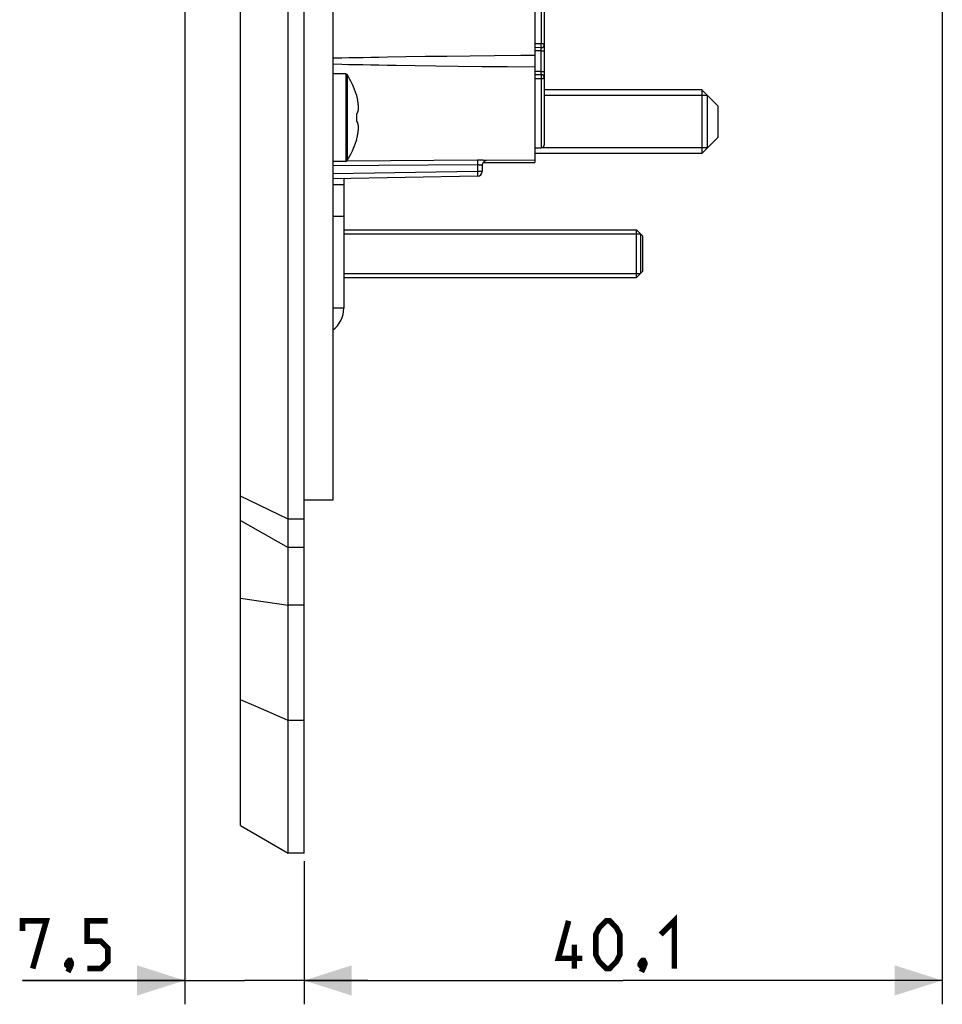
# Model space of a CAD drawing. Units: millimetres. Extents: x -147 to 79, y -291 to 294.
# Drawn here: x -147 to -89, y -291 to -229 of the extents above; entities that cross this region are included whole.
import ezdxf

# ---------------------------------------------------------------- set-up
doc = ezdxf.new("R2010")
doc.units = ezdxf.units.MM
doc.header["$LTSCALE"] = 16.335
doc.layers.get('0').update_dxf_attribs({"linetype": 'CONTINUOUS'})
for name, color, linetype in [('ASSI', 7, 'CONTINUOUS'), ('DRAFT', 7, 'CONTINUOUS'), ('RACCORDO', 7, 'CONTINUOUS'), ('SMUSSO', 7, 'CONTINUOUS')]:
    doc.layers.add(name, color=color, linetype=linetype)
doc.styles.get("Standard").update_dxf_attribs({"font": 'txt', "width": 0.8})
doc.dimstyles.new('DIMSTYLE_1', dxfattribs={"dimtxt": 3, "dimasz": 3, "dimexe": 1.5, "dimexo": 0.5, "dimgap": 0.75, "dimtad": 1, "dimtxsty": 'STANDARD', "dimblk": '_FILLED', "dimblk1": '_FILLED', "dimblk2": '_FILLED', "dimcen": 0.09, "dimazin": 2, "dimtfac": 1, "dimtofl": 0, "dimtmove": 0, "dimatfit": 3, "dimldrblk": '_FILLED', "dimfxl": 1, "dimtolj": 1, "dimarcsym": 0})
doc.dimstyles.new('DIMSTYLE_2', dxfattribs={"dimtxt": 3, "dimasz": 3, "dimexe": 1.5, "dimexo": 0.5, "dimgap": 0.75, "dimtad": 1, "dimdec": 1, "dimtxsty": 'STANDARD', "dimblk": '_FILLED', "dimblk1": '_FILLED', "dimblk2": '_FILLED', "dimcen": 0.09, "dimazin": 2, "dimtfac": 1, "dimtdec": 1, "dimtofl": 0, "dimtmove": 0, "dimatfit": 3, "dimldrblk": '_FILLED', "dimfxl": 1, "dimtolj": 1, "dimarcsym": 0})

# ---------------------------------------------------------------- blocks, each defined once
blk = doc.blocks.new('_FILLED')
at = {"color": 0, "linetype": 'BYBLOCK'}
blk.add_solid([(0, 0), (-1, 0.317), (-1, -0.317)], dxfattribs=at)
blk = doc.blocks.new('*D3')
at = {"color": 7, "linetype": 'CONTINUOUS'}
for p, q in [((-88.733, -226.227), (-88.733, -291)), ((-128.847, -282), (-128.847, -291)), ((-128.847, -289.5), (-108.79, -289.5)), ((-88.733, -289.5), (-108.79, -289.5))]:
    blk.add_line(p, q, dxfattribs=at)
at = {"color": 7, "linetype": 'CONTINUOUS', "xscale": 3, "yscale": 3, "zscale": 3, "rotation": 180}
blk.add_blockref('_FILLED', (-128.847, -289.5), dxfattribs=at)
at = {"color": 7, "linetype": 'CONTINUOUS', "xscale": 3, "yscale": 3, "zscale": 3}
blk.add_blockref('_FILLED', (-88.733, -289.5), dxfattribs=at)
blk = doc.blocks.new('*D4')
at = {"color": 7, "linetype": 'CONTINUOUS'}
for p, q in [((-136.347, 187.381), (-136.347, -291)), ((-128.847, -282), (-128.847, -291)), ((-136.347, -289.5), (-146.545, -289.5)), ((-146.545, -289.5), (-132.597, -289.5)), ((-124.847, -289.5), (-132.597, -289.5)), ((-128.847, -289.5), (-124.847, -289.5))]:
    blk.add_line(p, q, dxfattribs=at)
at = {"color": 7, "linetype": 'CONTINUOUS', "xscale": 3, "yscale": 3, "zscale": 3}
blk.add_blockref('_FILLED', (-136.347, -289.5), dxfattribs=at)
at = {"color": 7, "linetype": 'CONTINUOUS', "xscale": 3, "yscale": 3, "zscale": 3, "rotation": 180}
blk.add_blockref('_FILLED', (-128.847, -289.5), dxfattribs=at)

msp = doc.modelspace()

# ---------------------------------------------------------------- linework, layer by layer
at = {"color": 7, "linetype": 'CONTINUOUS'}
for p, q in [((-127.047, 278.2), (-127.047, -259.3)), ((-126.226, -232.5), (-127.047, -232.5)), ((-125.558, -233.814), (-125.558, -233.832)), ((-103.847, -233.5), (-113.747, -233.5)), ((-103.497, -233.85), (-113.747, -233.85)), ((-103.497, -237.15), (-103.497, -233.85)), ((-125.494, -234.082), (-125.484, -234.131)), ((-125.558, -235.022), (-125.558, -235.478)), ((-125.494, -234.967), (-125.49, -234.953)), ((-125.494, -235.533), (-125.49, -235.547)), ((-125.558, -236.668), (-125.558, -236.686)), ((-103.847, -237.5), (-114.347, -237.5)), ((-103.497, -237.15), (-113.931, -237.15)), ((-126.226, -238), (-127.047, -238)), ((-127.047, -239.45), (-126.347, -239.45)), ((-126.347, -239.077), (-126.347, -247.233)), ((-126.347, -242.3), (-107.947, -242.3)), ((-126.347, -242.55), (-107.697, -242.55)), ((-107.697, -242.55), (-107.697, -245.05)), ((-126.347, -245.05), (-107.697, -245.05)), ((-126.347, -245.3), (-107.947, -245.3)), ((-127.047, -259.3), (-128.847, -259.3))]:
    msp.add_line(p, q, dxfattribs=at)
at = {"color": 250, "linetype": 'CONTINUOUS'}
for p, q in [((-126.226, -232.5), (-126.226, -238)), ((-126.142, -232.546), (-126.142, -237.954)), ((-127.047, -241.45), (-126.347, -241.45)), ((-126.347, -247.233), (-127.047, -247.233))]:
    msp.add_line(p, q, dxfattribs=at)
at = {"color": 7, "linetype": 'CONTINUOUS'}
for points in [[(-125.558, -233.832), (-125.546, -233.874), (-125.535, -233.915), (-125.524, -233.957), (-125.514, -233.998), (-125.504, -234.04), (-125.494, -234.082)], [(-125.417, -234.661), (-125.419, -234.639), (-125.42, -234.617), (-125.422, -234.595), (-125.423, -234.574), (-125.425, -234.552), (-125.427, -234.53), (-125.429, -234.509), (-125.431, -234.487), (-125.434, -234.466), (-125.436, -234.444), (-125.438, -234.423), (-125.441, -234.402), (-125.444, -234.38), (-125.447, -234.359), (-125.45, -234.337), (-125.453, -234.314), (-125.456, -234.291), (-125.46, -234.267), (-125.464, -234.242), (-125.469, -234.216), (-125.473, -234.189), (-125.479, -234.161), (-125.484, -234.131)], [(-125.558, -235.022), (-125.546, -235.013), (-125.535, -235.003), (-125.524, -234.994), (-125.514, -234.985), (-125.504, -234.976), (-125.494, -234.967)], [(-125.49, -234.953), (-125.485, -234.938), (-125.48, -234.923), (-125.475, -234.91), (-125.47, -234.897), (-125.466, -234.884), (-125.463, -234.872), (-125.459, -234.86), (-125.456, -234.849), (-125.453, -234.839), (-125.45, -234.828), (-125.447, -234.818), (-125.445, -234.809), (-125.443, -234.799), (-125.44, -234.79), (-125.438, -234.782), (-125.437, -234.773), (-125.435, -234.765), (-125.433, -234.756), (-125.431, -234.748), (-125.43, -234.74), (-125.428, -234.732), (-125.427, -234.724), (-125.425, -234.716), (-125.424, -234.708), (-125.423, -234.7), (-125.422, -234.692), (-125.42, -234.684), (-125.419, -234.677), (-125.418, -234.669), (-125.417, -234.661)], [(-125.558, -235.478), (-125.546, -235.488), (-125.534, -235.498), (-125.523, -235.507), (-125.513, -235.516), (-125.503, -235.525), (-125.494, -235.533)], [(-125.494, -236.419), (-125.484, -236.369), (-125.479, -236.339), (-125.473, -236.311), (-125.469, -236.284), (-125.464, -236.258), (-125.46, -236.233), (-125.456, -236.209), (-125.453, -236.186), (-125.45, -236.163), (-125.447, -236.141), (-125.444, -236.12), (-125.441, -236.098), (-125.438, -236.077), (-125.436, -236.055), (-125.434, -236.034), (-125.431, -236.013), (-125.429, -235.991), (-125.427, -235.97), (-125.425, -235.948), (-125.423, -235.926), (-125.422, -235.904), (-125.42, -235.883), (-125.419, -235.861), (-125.417, -235.839)], [(-125.417, -235.839), (-125.418, -235.831), (-125.419, -235.823), (-125.42, -235.815), (-125.422, -235.807), (-125.423, -235.799), (-125.424, -235.791), (-125.426, -235.783), (-125.427, -235.775), (-125.428, -235.767), (-125.43, -235.759), (-125.432, -235.751), (-125.433, -235.742), (-125.435, -235.734), (-125.437, -235.726), (-125.439, -235.717), (-125.441, -235.708), (-125.443, -235.699), (-125.445, -235.69), (-125.448, -235.68), (-125.45, -235.67), (-125.453, -235.66), (-125.456, -235.65), (-125.459, -235.639), (-125.463, -235.627), (-125.467, -235.615), (-125.471, -235.603), (-125.475, -235.59), (-125.48, -235.576), (-125.485, -235.562), (-125.49, -235.547)], [(-125.558, -236.668), (-125.546, -236.627), (-125.535, -236.585), (-125.524, -236.544), (-125.514, -236.502), (-125.504, -236.461), (-125.494, -236.419)]]:
    msp.add_lwpolyline(points, dxfattribs=at)
at = {"color": 7, "linetype": 'CONTINUOUS', "const_width": 0.35}
for points in [[(-106.433, -286.607), (-105.576, -285.75), (-105.576, -288.75)], [(-146.545, -286.393), (-146.545, -285.75), (-145.045, -285.75), (-145.902, -288.75)], [(-142.473, -288.75), (-141.616, -288.75), (-141.187, -288.321), (-141.187, -287.464), (-141.616, -287.036), (-142.473, -287.036), (-142.473, -285.75), (-141.187, -285.75)], [(-111.361, -288.107), (-112.861, -288.107), (-112.219, -285.75)], [(-110.504, -287.893), (-110.504, -286.607), (-110.29, -286.179), (-109.861, -285.75), (-109.647, -285.75), (-109.219, -286.179), (-109.004, -286.607), (-109.004, -287.893), (-109.219, -288.321), (-109.647, -288.75), (-109.861, -288.75), (-110.29, -288.321), (-110.504, -287.893)], [(-111.861, -288.75), (-111.861, -287.25)], [(-143.545, -288.25), (-143.473, -288.393), (-143.473, -288.464), (-143.616, -288.607), (-143.687, -288.607), (-143.759, -288.536), (-143.759, -288.464), (-143.687, -288.321), (-143.616, -288.25), (-143.545, -288.25)], [(-143.473, -288.464), (-143.545, -288.679), (-143.687, -288.964)], [(-107.504, -288.25), (-107.433, -288.393), (-107.433, -288.464), (-107.576, -288.607), (-107.647, -288.607), (-107.719, -288.536), (-107.719, -288.464), (-107.647, -288.321), (-107.576, -288.25), (-107.504, -288.25)], [(-107.433, -288.464), (-107.504, -288.679), (-107.647, -288.964)]]:
    msp.add_lwpolyline(points, dxfattribs=at)
at = {"color": 7, "linetype": 'CONTINUOUS'}
for centre, radius, start, end in [((-126.226, -232.6), 0.1, 32.73923, 90), ((-130.347, -235.25), 5, 16.69142, 32.73923), ((-130.347, -235.25), 5, 327.26077, 343.30858), ((-126.226, -237.9), 0.1, 270, 327.26077), ((-128.047, -247.233), 1.7, 306.06788, 360)]:
    msp.add_arc(centre, radius, start, end, dxfattribs=at)
at = {"layer": 'ASSI', "color": 7, "linetype": 'CONTINUOUS'}
for p, q in [((-129.847, -281.5), (-129.847, 281.5)), ((-128.847, -281.5), (-128.847, 281.5)), ((-132.847, -279.768), (-132.847, 279.768)), ((-114.347, -225.325), (-114.347, -238.075)), ((-122.457, -231.435), (-123.603, -231.453)), ((-121.209, -231.417), (-122.457, -231.435)), ((-119.866, -231.4), (-121.209, -231.417)), ((-118.421, -231.383), (-119.866, -231.4)), ((-116.872, -231.366), (-118.421, -231.383)), ((-127.047, -231.878), (-126.468, -231.892)), ((-121.857, -231.974), (-120.562, -231.991)), ((-120.562, -231.991), (-119.168, -232.009)), ((-119.168, -232.009), (-117.67, -232.026)), ((-117.67, -232.026), (-116.064, -232.042)), ((-116.064, -232.042), (-114.347, -232.058)), ((-117.645, -238.222), (-117.647, -238.259)), ((-117.638, -238.187), (-117.645, -238.222)), ((-117.628, -238.152), (-117.638, -238.187)), ((-117.612, -238.118), (-117.628, -238.152)), ((-117.595, -238.089), (-117.612, -238.118)), ((-117.583, -238.075), (-114.347, -238.075)), ((-114.347, -237.924), (-117.389, -237.952)), ((-129.847, -260.5), (-132.847, -259.047)), ((-128.847, -260.5), (-129.847, -260.5)), ((-131.853, -272.285), (-132.847, -271.855)), ((-130.853, -272.717), (-131.853, -272.285)), ((-129.847, -273.15), (-130.853, -272.717)), ((-128.847, -273.15), (-129.847, -273.15)), ((-132.847, -279.768), (-129.847, -281.5)), ((-128.847, -281.5), (-129.847, -281.5))]:
    msp.add_line(p, q, dxfattribs=at)
at = {"layer": 'ASSI', "color": 250, "linetype": 'CONTINUOUS'}
for p, q in [((-117.576, -238.065), (-117.595, -238.089)), ((-132.847, -260.575), (-129.847, -262.281)), ((-128.847, -262.281), (-129.847, -262.281)), ((-132.847, -265.462), (-129.847, -265.911)), ((-128.847, -265.911), (-129.847, -265.911))]:
    msp.add_line(p, q, dxfattribs=at)
at = {"layer": 'ASSI', "color": 7, "linetype": 'CONTINUOUS'}
for points in [[(-123.603, -231.453), (-124.138, -231.462), (-124.649, -231.471), (-125.136, -231.481), (-125.599, -231.49), (-126.042, -231.499), (-126.465, -231.508), (-127.047, -231.522)], [(-114.347, -231.342), (-115.216, -231.35), (-116.872, -231.366)], [(-126.468, -231.892), (-126.046, -231.901), (-125.605, -231.91), (-125.143, -231.919), (-124.657, -231.928), (-124.146, -231.938), (-123.612, -231.947), (-123.052, -231.956), (-121.857, -231.974)], [(-117.571, -238.059), (-117.576, -238.065), (-117.58, -238.07), (-117.582, -238.073), (-117.583, -238.075), (-117.583, -238.075)], [(-117.551, -238.027), (-117.559, -238.041), (-117.563, -238.047), (-117.567, -238.053), (-117.571, -238.059)], [(-117.389, -237.952), (-117.403, -237.952), (-117.416, -237.953), (-117.43, -237.955), (-117.443, -237.957), (-117.455, -237.96), (-117.467, -237.964), (-117.479, -237.968), (-117.49, -237.972), (-117.5, -237.978), (-117.51, -237.984), (-117.519, -237.99), (-117.527, -237.997), (-117.534, -238.004), (-117.54, -238.012), (-117.546, -238.019), (-117.551, -238.027)]]:
    msp.add_lwpolyline(points, dxfattribs=at)
at = {"layer": 'ASSI', "color": 250, "linetype": 'CONTINUOUS'}
msp.add_lwpolyline([(-117.389, -237.952), (-117.414, -237.949), (-117.442, -237.946), (-117.475, -237.943), (-117.512, -237.94), (-117.553, -237.937), (-117.598, -237.935), (-117.646, -237.932), (-117.698, -237.93), (-117.753, -237.928), (-117.812, -237.927), (-117.874, -237.926), (-117.939, -237.926)], dxfattribs=at)
at = {"layer": 'DRAFT', "color": 7, "linetype": 'CONTINUOUS'}
msp.add_line((-114.347, -237.158), (-113.944, -237.151), dxfattribs=at)
at = {"layer": 'RACCORDO', "color": 250, "linetype": 'CONTINUOUS'}
for p, q in [((-113.944, -226.249), (-113.944, -230.611)), ((-113.944, -230.611), (-114.347, -230.619)), ((-113.947, -231.051), (-113.944, -230.851)), ((-113.947, -231.051), (-114.347, -231.058)), ((-113.947, -231.051), (-113.747, -231.051)), ((-113.947, -232.349), (-113.947, -231.051)), ((-113.947, -232.349), (-114.347, -232.342)), ((-113.947, -232.349), (-113.747, -232.349)), ((-113.944, -232.549), (-113.947, -232.349)), ((-113.944, -232.549), (-113.944, -232.551)), ((-114.347, -232.781), (-113.944, -232.789)), ((-113.944, -232.789), (-113.944, -237.151)), ((-124.15, -238.266), (-127.047, -238.285)), ((-117.939, -237.926), (-126.169, -237.982)), ((-117.942, -238.224), (-124.15, -238.266)), ((-117.942, -238.084), (-117.942, -238.152)), ((-117.942, -238.152), (-117.942, -238.224)), ((-117.942, -238.224), (-117.942, -238.631)), ((-117.942, -238.631), (-127.047, -238.79)), ((-117.647, -238.631), (-117.942, -238.631)), ((-117.942, -238.631), (-117.941, -238.708)), ((-117.941, -238.708), (-117.94, -238.781))]:
    msp.add_line(p, q, dxfattribs=at)
at = {"layer": 'RACCORDO', "color": 7, "linetype": 'CONTINUOUS'}
for p, q in [((-113.747, -226.449), (-113.747, -236.951)), ((-113.944, -230.851), (-114.347, -230.858)), ((-114.347, -232.542), (-113.944, -232.549)), ((-117.647, -238.259), (-117.647, -238.631)), ((-117.942, -238.931), (-127.047, -239.09))]:
    msp.add_line(p, q, dxfattribs=at)
at = {"layer": 'RACCORDO', "color": 250, "linetype": 'CONTINUOUS'}
for points in [[(-113.747, -230.651), (-113.749, -230.646), (-113.754, -230.641), (-113.762, -230.636), (-113.774, -230.631), (-113.788, -230.627), (-113.805, -230.623), (-113.824, -230.62), (-113.845, -230.617), (-113.868, -230.614), (-113.893, -230.613), (-113.918, -230.612), (-113.944, -230.611)], [(-113.942, -230.832), (-113.942, -230.817), (-113.942, -230.799), (-113.942, -230.778), (-113.942, -230.753), (-113.942, -230.727), (-113.942, -230.699), (-113.942, -230.67), (-113.942, -230.641), (-113.944, -230.611)], [(-113.944, -230.851), (-113.944, -230.849), (-113.942, -230.832)], [(-113.944, -232.551), (-113.942, -232.568), (-113.942, -232.583), (-113.942, -232.601), (-113.942, -232.622), (-113.942, -232.647), (-113.942, -232.673), (-113.942, -232.701), (-113.942, -232.73), (-113.942, -232.759), (-113.944, -232.789)], [(-113.944, -232.789), (-113.918, -232.788), (-113.893, -232.787), (-113.868, -232.786), (-113.845, -232.783), (-113.824, -232.78), (-113.805, -232.777), (-113.788, -232.773), (-113.774, -232.769), (-113.762, -232.764), (-113.754, -232.759), (-113.749, -232.754), (-113.747, -232.749)], [(-117.939, -237.926), (-117.94, -237.933), (-117.941, -237.943), (-117.941, -237.958), (-117.942, -237.977), (-117.942, -237.999), (-117.942, -238.025), (-117.942, -238.084)], [(-117.647, -238.259), (-117.649, -238.257), (-117.653, -238.255), (-117.661, -238.253), (-117.672, -238.25), (-117.685, -238.247), (-117.702, -238.244), (-117.72, -238.241), (-117.741, -238.237), (-117.764, -238.234), (-117.789, -238.231), (-117.816, -238.229), (-117.844, -238.227), (-117.875, -238.225), (-117.908, -238.225), (-117.942, -238.224)], [(-117.94, -238.781), (-117.94, -238.843), (-117.94, -238.869), (-117.94, -238.89), (-117.94, -238.908), (-117.941, -238.92), (-117.941, -238.928), (-117.942, -238.931)]]:
    msp.add_lwpolyline(points, dxfattribs=at)
at = {"layer": 'RACCORDO', "color": 7, "linetype": 'CONTINUOUS'}
for centre, radius, start, end in [((-113.947, -230.651), 0.2, 271, 360), ((-113.947, -232.749), 0.2, 359.99999, 89), ((-113.947, -236.951), 0.2, 271, 360), ((-117.347, -238.26), 0.3, 141.89662, 180), ((-117.947, -238.631), 0.3, 271, 360)]:
    msp.add_arc(centre, radius, start, end, dxfattribs=at)
at = {"layer": 'SMUSSO', "color": 7, "linetype": 'CONTINUOUS'}
for p, q in [((-102.847, -234.5), (-103.847, -233.5)), ((-103.847, -233.5), (-103.847, -237.5)), ((-102.847, -234.5), (-102.847, -236.5)), ((-102.847, -236.5), (-103.847, -237.5)), ((-107.547, -242.7), (-107.947, -242.3)), ((-107.947, -245.3), (-107.947, -242.3)), ((-107.547, -244.9), (-107.547, -242.7)), ((-107.547, -244.9), (-107.947, -245.3))]:
    msp.add_line(p, q, dxfattribs=at)

# ---------------------------------------------------------------- dimensions: what is measured, and where the dimension line sits
at = {"color": 7, "linetype": 'CONTINUOUS'}
for base, p1, p2, dimstyle, picture, middle in [((-136.347, -289.5), (-128.847, -281.5), (-136.347, 187.881), 'DIMSTYLE_1', '*D4', (-146.545, -289.5)), ((-128.847, -289.5), (-88.733, -225.727), (-128.847, -281.5), 'DIMSTYLE_2', '*D3', (-112.861, -289.5))]:
    dim = msp.add_linear_dim(base=base, p1=p1, p2=p2, angle=180, dimstyle=dimstyle, dxfattribs=at)
    dim.commit()
    dim.dimension.update_dxf_attribs({"geometry": picture, "text_midpoint": middle, "dimtype": 160})

doc.saveas('drawing.dxf')
